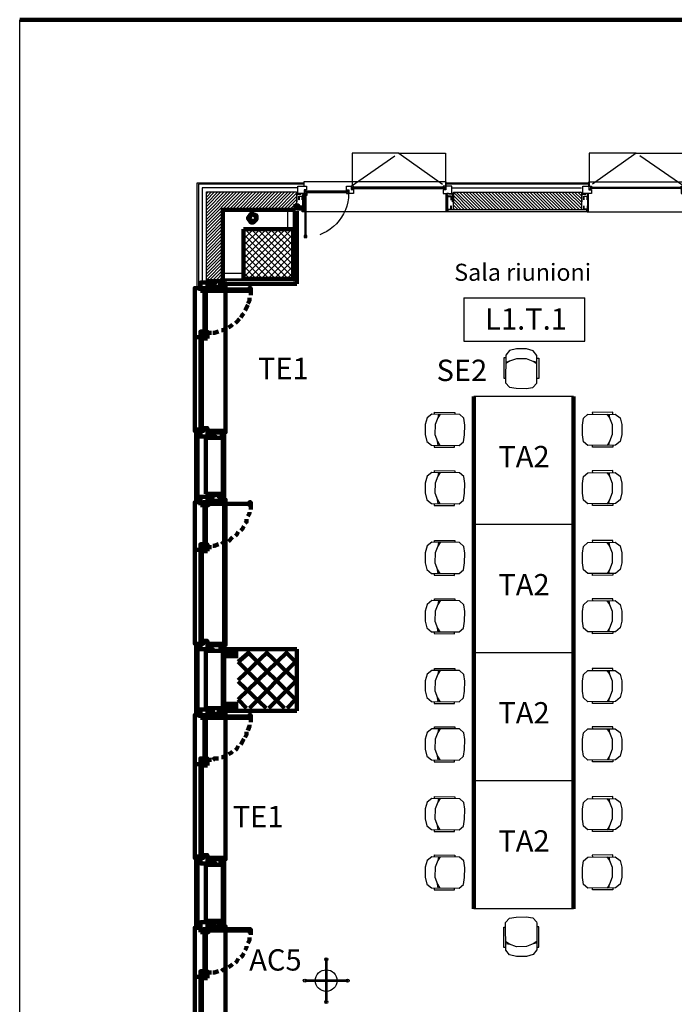
# Model space of a CAD drawing. Units: inches. Extents: x 67 to 967, y 28 to 586.
# Drawn here: x 442 to 452, y 272 to 286 of the extents above; entities that cross this region are included whole.
import ezdxf
from ezdxf.enums import TextEntityAlignment as Align

# ---------------------------------------------------------------- set-up
doc = ezdxf.new("R2010")
doc.units = ezdxf.units.IN
doc.header["$MEASUREMENT"] = 0
doc.linetypes.add('CONTINUA', pattern=[0])
doc.linetypes.add('HIDDEN', pattern=[0.375, 0.25, -0.125])
doc.layers.get('0').update_dxf_attribs({"color": 255, "linetype": 'CONTINUOUS', "lineweight": 100})
for name, color, linetype in [('00_cartongesso', 7, 'CONTINUOUS'), ('00_INFISSI_SE01-02', 7, 'CONTINUOUS'), ('00_ISOLANTE', 250, 'ISOLAMENTO'), ('00_MONTANTI CARTONGESSO 7.5 cm', 7, 'CONTINUOUS'), ('00_MURATURA CLS VIBROCOMPRESSO', 7, 'CONTINUOUS'), ('00_RETINO CLS', 7, 'CONTINUOUS'), ('00_RETINO CLS VIBROCOMPRESSO', 250, 'CONTINUOUS'), ('00_RIVESTIMENTI ESTERNI', 7, 'CONTINUOUS'), ('00_SERRAMENTI ESTERNI', 7, 'CONTINUOUS'), ('70-70PILASTRI PREFABBRICATI', 7, 'CONTINUOUS'), ('arredo aule', 100, 'CONTINUOUS'), ('arredo ufficio', 230, 'CONTINUOUS'), ('CODICI', 7, 'CONTINUOUS'), ('CODICIARREDI', 7, 'CONTINUOUS'), ("destinazioni d'uso", 2, 'CONTINUOUS')]:
    doc.layers.add(name, color=color, linetype=linetype)
doc.layers.add('P', color=7, linetype='CONTINUOUS', lineweight=100)
doc.styles.add('ROMAND', font='times.ttf')
doc.linetypes.add('ISOLAMENTO', pattern='A,0.00254,-2.54,[134,ltypeshp.shx,S=2.54,R=0,X=-2.54,Y=0],-5.08,[134,ltypeshp.shx,S=2.54,R=180,X=2.54,Y=0],-2.54', length=10.16254)

# ---------------------------------------------------------------- blocks, each defined once
blk = doc.blocks.new('A$C066F7A09')
at = {"layer": 'CODICI'}
for p, q in [((0, 0.609), (0, 0)), ((0, 0.609), (1.702, 0.609)), ((1.702, 0), (1.702, 0.609)), ((0, 0), (1.702, 0))]:
    blk.add_line(p, q, dxfattribs=at)
at = {"layer": 'CODICI', "color": 7, "style": 'ROMAND'}
blk.add_text('L1.T.1', height=0.3, dxfattribs=at).set_placement((0.874, 0.162), align=Align.CENTER)
blk = doc.blocks.new('IE napoli')
at = {"layer": '00_INFISSI_SE01-02'}
for points in [[(-1.953, 0.67), (-1.953, 0.64), (-1.963, 0.64), (-1.963, 0.65), (-1.981, 0.65), (-1.981, 0.64), (-1.993, 0.64), (-1.993, 0.67)], [(-1.963, 0.65), (-1.963, 0.069), (-1.981, 0.069), (-1.981, 0.65)], [(-1.97, 0.069), (-1.97, 0.65), (-1.975, 0.65), (-1.975, 0.069)], [(-2.002, 0.304), (-2.002, 0.069), (-2.015, 0.069), (-2.015, 0.304)], [(0.01, 0.304), (0.01, 0.069), (0.022, 0.069), (0.022, 0.304)], [(-2.015, 0.14), (-2.019, 0.14), (-2.019, 0.092), (-2.063, 0.092), (-2.063, 0.14), (-2.066, 0.14), (-2.066, 0.089), (-2.015, 0.089)], [(0.071, 0.225), (0.073, 0.225), (0.073, 0.275), (0.022, 0.275), (0.022, 0.225), (0.025, 0.225), (0.025, 0.272), (0.071, 0.272)], [(0.025, 0.14), (0.025, 0.092), (0.071, 0.092), (0.071, 0.14), (0.073, 0.14), (0.073, 0.089), (0.022, 0.089), (0.022, 0.14)], [(0.105, 0.17), (0.095, 0.17), (0.095, 0.06), (0.044, 0.06), (0.044, 0.05), (0.105, 0.05)], [(-2.007, 0.069), (-2.007, 0.05), (-2.027, 0.05), (-2.027, 0.052), (-2.01, 0.052), (-2.01, 0.069)], [(-1.953, 0.05), (-1.953, 0.079), (-1.963, 0.079), (-1.963, 0.069), (-1.981, 0.069), (-1.981, 0.079), (-1.993, 0.079), (-1.993, 0.05)], [(-1.958, 0.05), (-1.958, 0.038), (-1.968, 0.038), (-1.968, 0.019), (-1.958, 0.019), (-1.958, 0.009), (-1.988, 0.009), (-1.988, 0.05)], [(-1.968, 0.038), (-1.386, 0.038), (-1.386, 0.019), (-1.968, 0.019)], [(-1.386, 0.033), (-1.386, 0.026), (-1.968, 0.026), (-1.968, 0.033)], [(-1.297, 0.05), (-1.361, 0.05), (-1.361, 0.004), (-1.397, 0.004), (-1.397, -0.05), (-1.332, -0.05), (-1.332, -0.006), (-1.297, -0.006)], [(-1.366, 0.05), (-1.366, 0.009), (-1.397, 0.009), (-1.397, 0.019), (-1.386, 0.019), (-1.386, 0.038), (-1.397, 0.038), (-1.397, 0.05)], [(0.017, 0.069), (0.017, 0.052), (0.036, 0.052), (0.036, 0.05), (0.015, 0.05), (0.015, 0.069)], [(-1.297, -0.011), (-1.297, -0.021), (-1.307, -0.021), (-1.307, -0.04), (-1.297, -0.04), (-1.297, -0.05), (-1.327, -0.05), (-1.327, -0.011)], [(-0.025, -0.021), (-0.025, -0.04), (-1.307, -0.04), (-1.307, -0.021)], [(-0.025, -0.033), (-0.025, -0.028), (-1.307, -0.028), (-1.307, -0.033)], [(-0.005, -0.011), (-0.005, -0.05), (-0.036, -0.05), (-0.036, -0.04), (-0.025, -0.04), (-0.025, -0.021), (-0.036, -0.021), (-0.036, -0.011)]]:
    blk.add_lwpolyline(points, close=True, dxfattribs=at)
at = {"layer": '00_INFISSI_SE01-02', "linetype": 'HIDDEN', "ltscale": 3}
blk.add_lwpolyline([(-1.953, 0.67, -0.394083), (-1.366, 0.05, -1.229368)], format="xyb", dxfattribs=at)
at = {"layer": '00_INFISSI_SE01-02'}
for points in [[(-1.997, 0.05), (-1.997, 0.309), (-2.02, 0.309), (-2.02, 0.275)], [(0.005, 0.309), (-1.997, 0.309)], [(0.027, 0.275), (0.027, 0.309), (0.005, 0.309), (0.005, 0.05)], [(-2.098, 0.17), (-2.088, 0.17), (-2.088, 0.06), (-2.037, 0.06), (-2.037, 0.05), (-2.098, 0.05), (-2.098, 0.17)], [(-2.019, 0.225), (-2.015, 0.225), (-2.015, 0.275), (-2.066, 0.275), (-2.066, 0.225), (-2.063, 0.225), (-2.063, 0.272), (-2.019, 0.272), (-2.019, 0.225)], [(-1.958, -0.05), (-1.958, 0), (-1.993, 0), (-1.993, 0.05), (-2.078, 0.05), (-2.078, -0.05), (-1.958, -0.05)], [(-0.036, 0), (-0.036, 0.05), (0.085, 0.05), (0.085, -0.05), (0, -0.05), (0, 0), (-0.036, 0)], [(0.003, -0.05), (0.003, -0.111), (-1.995, -0.111), (-1.995, -0.05)]]:
    blk.add_lwpolyline(points, dxfattribs=at)
at = {"layer": '00_INFISSI_SE01-02', "linetype": 'HIDDEN', "ltscale": 3}
for points in [[(-1.332, -0.05), (-0.662, -0.515), (-0.005, -0.05)], [(-0.662, -0.515), (-1.319, -0.515), (-1.319, -0.05)], [(-0.662, -0.515), (-0.005, -0.515), (-0.005, -0.05)]]:
    blk.add_lwpolyline(points, dxfattribs=at)
blk = doc.blocks.new('tavriu')
at = {"layer": 'arredo ufficio'}
for p, q in [((148319, 44697), (146919, 44697)), ((148319, 42897), (146919, 42897))]:
    blk.add_line(p, q, dxfattribs=at)
at = {"layer": 'arredo ufficio', "lineweight": -2}
for p, q in [((146919, 44697), (146919, 42897)), ((148319, 44697), (148319, 42897))]:
    blk.add_line(p, q, dxfattribs=at)
blk = doc.blocks.new('poltroncina')
at = {"layer": 'arredo ufficio'}
for p, q in [((449.38, 281.595), (449.326, 281.53)), ((449.476, 281.619), (449.38, 281.595)), ((449.616, 281.618), (449.476, 281.619)), ((449.711, 281.593), (449.616, 281.618)), ((449.763, 281.526), (449.711, 281.593)), ((449.3, 281.493), (449.298, 281.208)), ((449.326, 281.493), (449.3, 281.493)), ((449.326, 281.53), (449.323, 281.142)), ((449.378, 281.445), (449.324, 281.411)), ((449.324, 281.437), (449.378, 281.444)), ((449.476, 281.481), (449.378, 281.445)), ((449.616, 281.48), (449.476, 281.481)), ((449.71, 281.443), (449.616, 281.48)), ((449.762, 281.407), (449.71, 281.443)), ((449.762, 281.434), (449.71, 281.443)), ((449.76, 281.139), (449.763, 281.526)), ((449.763, 281.49), (449.79, 281.49)), ((449.79, 281.49), (449.788, 281.203)), ((449.298, 281.208), (449.323, 281.208)), ((449.323, 281.142), (449.376, 281.08)), ((449.323, 281.142), (449.376, 281.08)), ((449.706, 281.078), (449.761, 281.138)), ((449.706, 281.078), (449.761, 281.138)), ((449.788, 281.203), (449.762, 281.204)), ((449.376, 281.08), (449.473, 281.065)), ((449.376, 281.08), (449.473, 281.065)), ((449.473, 281.065), (449.611, 281.064)), ((449.473, 281.065), (449.611, 281.064)), ((449.611, 281.064), (449.706, 281.078)), ((449.611, 281.064), (449.706, 281.078))]:
    blk.add_line(p, q, dxfattribs=at)

msp = doc.modelspace()

# ---------------------------------------------------------------- hatches: boundary and pattern name
at = {"layer": '00_RETINO CLS', "ltscale": 0.01}
h = msp.add_hatch(dxfattribs=at)
h.set_pattern_fill('NET', color=4, scale=0.02, angle=45, style=0)
h.set_pattern_definition([(45, (215.421724, 191.327874), (-0.04490128, 0.04490128), []), (135, (215.421724, 191.327874), (-0.04490128, -0.04490128), [])])
h.paths.add_polyline_path([(445.639, 282.603), (445.639, 283.303), (446.339, 283.303), (446.339, 282.603)])
at = {"layer": '00_RETINO CLS VIBROCOMPRESSO'}
h = msp.add_hatch(dxfattribs=at)
h.set_pattern_fill('ANSI31', color=4, scale=0.01, style=0)
h.set_pattern_definition([(45, (-1087.662008, -902.88477), (-0.0224506403, 0.0224506403), [])])
h.paths.add_polyline_path([(445.119, 282.562), (445.119, 283.823), (446.386, 283.823), (446.386, 283.573), (445.369, 283.573), (445.369, 282.562)])
h = msp.add_hatch(dxfattribs=at)
h.set_pattern_fill('ANSI31', color=4, scale=0.01, style=0)
h.set_pattern_definition([(135, (1994.637408, -902.88477), (0.0224506403, 0.0224506403), [])])
h.paths.add_polyline_path([(450.388, 283.573), (448.589, 283.573), (448.589, 283.822), (450.388, 283.822)])

# ---------------------------------------------------------------- linework, layer by layer
at = {"linetype": 'Continuous'}
msp.add_line((442.496, 286.244), (604.401, 286.244), dxfattribs=at)
at = {"color": 4, "elevation": -0.368}
msp.add_lwpolyline([(445.639, 283.303), (446.339, 283.303), (446.339, 282.603), (445.639, 282.603)], close=True, dxfattribs=at)
at = {"layer": '00_cartongesso', "color": 4, "elevation": -0.614}
for points in [[(446.364, 283.573), (446.339, 283.573), (446.339, 282.578), (446.364, 282.578)], [(445.369, 282.578), (445.369, 282.603), (446.339, 282.603), (446.339, 282.578)], [(445.394, 282.484), (445.369, 282.484), (445.369, 282.578), (445.394, 282.578)]]:
    msp.add_lwpolyline(points, close=True, dxfattribs=at)
at = {"layer": '00_cartongesso', "color": 4}
msp.add_lwpolyline([(448.511, 283.573), (448.511, 283.549), (450.466, 283.549), (450.466, 283.573)], close=True, dxfattribs=at)
at = {"layer": '00_ISOLANTE', "color": 4, "linetype": 'Continuous', "ltscale": 0.03}
msp.add_lwpolyline([(446.406, 283.883), (445.059, 283.883), (445.059, 282.541)], dxfattribs=at)
at = {"layer": '00_ISOLANTE', "color": 4, "linetype": 'CONTINUA', "ltscale": 0.003}
msp.add_lwpolyline([(448.569, 283.883), (450.388, 283.883)], dxfattribs=at)
at = {"layer": '00_MONTANTI CARTONGESSO 7.5 cm', "color": 4, "elevation": -0.614}
for points in [[(446.339, 283.573), (446.339, 283.303), (446.264, 283.303), (446.264, 283.573), (446.339, 283.573)], [(445.369, 282.603), (445.639, 282.603), (445.639, 282.678), (445.369, 282.678), (445.369, 282.603)]]:
    msp.add_lwpolyline(points, dxfattribs=at)
at = {"layer": '00_MURATURA CLS VIBROCOMPRESSO', "color": 4}
msp.add_lwpolyline([(445.119, 282.562), (445.119, 283.823), (446.386, 283.823), (446.386, 283.573), (445.369, 283.573), (445.369, 282.562), (445.119, 282.562)], dxfattribs=at)
msp.add_lwpolyline([(450.388, 283.573), (448.589, 283.573), (448.589, 283.822), (450.388, 283.822)], close=True, dxfattribs=at)
at = {"layer": '00_RIVESTIMENTI ESTERNI', "color": 4}
msp.add_line((444.989, 282.458), (445.009, 282.458), dxfattribs=at)
for points in [[(444.989, 283.953), (446.489, 283.953), (446.489, 283.933), (445.009, 283.933), (445.009, 282.458), (444.989, 282.458), (444.989, 283.953)], [(446.489, 283.953), (446.489, 283.933)], [(448.487, 283.933), (448.487, 283.933), (448.487, 283.933), (448.487, 283.953), (450.49, 283.953), (450.49, 283.933), (448.487, 283.933)]]:
    msp.add_lwpolyline(points, dxfattribs=at)
at = {"layer": '70-70PILASTRI PREFABBRICATI', "color": 4}
msp.add_lwpolyline([(445.639, 282.603), (445.639, 283.303), (446.339, 283.303), (446.339, 282.603)], close=True, dxfattribs=at)
msp.add_lwpolyline([(445.639, 282.603), (445.639, 283.303), (446.339, 283.303), (446.339, 282.603)], close=True, dxfattribs=at)
at = {"layer": 'arredo ufficio'}
for p, q in [((446.793, 273.042), (446.793, 272.442)), ((446.793, 273.042), (446.813, 273.042)), ((446.813, 273.042), (446.813, 272.442)), ((446.503, 272.752), (447.103, 272.752)), ((446.503, 272.752), (446.503, 272.732)), ((446.503, 272.732), (447.103, 272.732)), ((447.103, 272.752), (447.103, 272.732)), ((446.793, 272.442), (446.813, 272.442))]:
    msp.add_line(p, q, dxfattribs=at)
for centre, radius in [((446.803, 273.042), 0.0218), ((446.803, 272.742), 0.152), ((446.503, 272.742), 0.0218), ((447.103, 272.742), 0.0218), ((446.803, 272.442), 0.0218)]:
    msp.add_circle(centre, radius, dxfattribs=at)
at = {"layer": 'CODICIARREDI'}
msp.add_line((442.496, 200.265), (442.496, 286.244), dxfattribs=at)
at = {"layer": 'P', "color": 4, "linetype": 'Continuous'}
for points in [[(446.372, 283.652), (446.372, 283.573)], [(446.451, 283.632), (446.451, 283.593), (446.392, 283.593), (446.392, 283.632), (446.411, 283.632), (446.411, 283.593), (446.451, 283.593), (446.451, 283.632)], [(445.369, 283.573), (445.349, 283.573), (445.349, 282.57)], [(445.369, 283.573), (446.372, 283.573)], [(445.821, 283.455), (445.821, 283.494), (445.762, 283.514), (445.743, 283.514), (445.703, 283.455), (445.743, 283.396), (445.782, 283.396), (445.821, 283.435), (445.821, 283.455)], [(445.821, 283.455), (445.802, 283.494), (445.762, 283.514), (445.743, 283.494), (445.723, 283.455), (445.743, 283.416), (445.762, 283.416), (445.802, 283.416), (445.821, 283.455)], [(446.392, 283.553), (446.392, 282.531)], [(445.035, 282.432), (445.074, 282.432), (445.074, 282.472), (445.133, 282.472), (445.133, 282.55), (445.035, 282.55), (445.035, 282.432)], [(445.349, 282.57), (445.113, 282.57)], [(445.251, 282.57), (445.251, 282.55), (445.133, 282.55), (445.133, 282.511), (445.133, 282.511), (445.133, 282.57), (445.251, 282.57)], [(445.212, 282.491), (445.172, 282.491), (445.172, 282.531), (445.212, 282.531), (445.212, 282.531), (445.153, 282.531), (445.153, 282.491), (445.212, 282.491)], [(445.31, 282.491), (445.349, 282.491), (445.349, 282.531), (445.31, 282.531), (445.31, 282.531), (445.349, 282.531), (445.349, 282.491), (445.31, 282.491)], [(445.369, 282.531), (446.392, 282.531)], [(445.035, 280.466), (444.956, 280.466), (444.956, 282.472), (445.035, 282.472)], [(444.976, 282.472), (444.995, 282.472)], [(444.995, 282.472), (444.976, 282.472)], [(445.133, 282.432), (445.113, 282.432), (445.113, 282.432), (445.094, 282.432), (445.094, 282.432), (445.074, 282.432), (445.074, 282.452), (445.133, 282.452), (445.133, 282.432)], [(445.113, 282.432), (445.113, 281.862), (445.094, 281.862), (445.094, 282.432), (445.113, 282.432)], [(445.113, 282.432), (445.113, 281.862), (445.113, 281.862), (445.113, 282.432), (445.113, 282.432)], [(445.133, 282.472), (445.389, 282.472), (445.389, 282.491), (445.349, 282.491)], [(445.153, 282.472), (445.133, 282.472), (445.133, 282.491), (445.133, 282.472), (445.153, 282.472), (445.153, 282.472)], [(445.133, 282.432), (445.153, 282.432), (445.153, 282.432), (445.153, 282.432), (445.153, 282.452), (445.153, 282.452), (445.153, 282.472), (445.133, 282.472), (445.133, 282.432)], [(445.389, 282.491), (445.389, 282.472), (445.153, 282.472), (445.153, 282.491), (445.389, 282.491)], [(445.723, 282.452), (445.723, 282.432), (445.153, 282.432), (445.153, 282.452), (445.723, 282.452)], [(445.153, 282.452), (445.153, 282.432), (445.723, 282.432), (445.723, 282.452), (445.153, 282.452)], [(445.389, 280.466), (445.389, 282.472)], [(445.743, 282.432), (445.723, 282.432), (445.723, 282.432), (445.723, 282.432), (445.723, 282.452), (445.723, 282.452), (445.723, 282.472), (445.743, 282.472), (445.743, 282.432)], [(445.743, 282.373), (445.743, 282.432)], [(445.664, 282.157), (445.703, 282.236)], [(445.703, 282.255), (445.723, 282.295), (445.723, 282.334)], [(445.605, 282.059), (445.625, 282.098), (445.644, 282.118)], [(445.428, 281.921), (445.467, 281.941), (445.487, 281.96)], [(445.526, 281.98), (445.546, 282), (445.585, 282.039)], [(445.133, 281.764), (445.133, 281.823), (445.074, 281.823), (445.074, 281.862), (445.035, 281.862), (445.035, 281.803), (445.074, 281.803), (445.074, 281.764), (445.133, 281.764)], [(445.133, 281.842), (445.074, 281.842), (445.074, 281.862), (445.094, 281.862), (445.094, 281.862), (445.113, 281.862), (445.113, 281.862), (445.133, 281.862), (445.133, 281.842)], [(445.133, 281.842), (445.192, 281.842)], [(445.212, 281.842), (445.231, 281.842), (445.29, 281.862)], [(445.33, 281.882), (445.349, 281.882), (445.389, 281.901)], [(444.976, 281.783), (445.035, 281.783)], [(445.054, 281.764), (445.054, 281.764), (445.054, 281.783), (445.035, 281.783), (445.035, 281.764), (445.035, 281.764), (445.035, 281.803), (445.054, 281.803), (445.054, 281.764)], [(445.054, 281.783), (445.054, 280.505), (445.035, 280.505), (445.035, 281.783), (445.054, 281.783)], [(445.035, 281.783), (445.035, 280.505), (445.054, 280.505), (445.054, 281.783), (445.035, 281.783)], [(444.976, 280.485), (445.035, 280.485)], [(444.976, 279.463), (444.976, 280.466)], [(444.995, 280.466), (444.976, 280.466)], [(444.976, 280.466), (444.995, 280.466)], [(444.995, 280.466), (444.995, 279.463)], [(445.054, 280.485), (445.035, 280.485), (445.035, 280.505), (445.035, 280.505), (445.035, 280.505), (445.054, 280.505), (445.054, 280.505), (445.054, 280.505), (445.054, 280.485)], [(445.074, 280.505), (445.133, 280.505), (445.133, 280.387), (445.035, 280.387), (445.035, 280.466), (445.074, 280.466), (445.074, 280.505)], [(445.349, 280.446), (445.389, 280.446), (445.389, 280.466), (445.133, 280.466)], [(445.153, 280.466), (445.133, 280.466), (445.133, 280.426), (445.133, 280.466), (445.153, 280.466)], [(445.389, 280.446), (445.389, 280.466), (445.153, 280.466), (445.153, 280.446), (445.389, 280.446)], [(445.212, 280.446), (445.172, 280.446), (445.172, 280.407), (445.212, 280.407), (445.153, 280.407), (445.153, 280.446), (445.212, 280.446)], [(445.31, 280.407), (445.349, 280.407), (445.349, 280.446), (445.31, 280.446), (445.349, 280.446), (445.349, 280.407), (445.31, 280.407)], [(445.369, 279.463), (445.369, 280.466)], [(445.113, 280.367), (445.113, 279.581)], [(445.113, 280.367), (445.349, 280.367)], [(445.251, 280.367), (445.251, 280.387), (445.133, 280.387), (445.133, 280.426), (445.133, 280.426), (445.133, 280.367), (445.251, 280.367)], [(445.349, 280.367), (445.349, 279.581)], [(445.035, 279.423), (445.074, 279.423), (445.074, 279.463), (445.133, 279.463), (445.133, 279.541), (445.035, 279.541), (445.035, 279.423)], [(445.349, 279.581), (445.113, 279.581)], [(445.251, 279.581), (445.251, 279.561), (445.133, 279.561), (445.133, 279.502), (445.133, 279.502), (445.133, 279.581), (445.251, 279.581)], [(445.133, 279.463), (445.389, 279.463), (445.389, 279.502), (445.349, 279.502)], [(445.133, 279.482), (445.133, 279.482), (445.133, 279.502), (445.133, 279.482), (445.133, 279.482), (445.133, 279.482)], [(445.389, 279.482), (445.389, 279.463), (445.133, 279.463), (445.133, 279.482), (445.389, 279.482)], [(445.212, 279.482), (445.212, 279.502), (445.172, 279.502), (445.172, 279.541), (445.212, 279.541), (445.153, 279.541), (445.153, 279.482), (445.212, 279.482)], [(445.29, 279.502), (445.29, 279.482), (445.349, 279.482), (445.349, 279.541), (445.29, 279.541), (445.349, 279.541), (445.349, 279.502), (445.29, 279.502)], [(445.035, 277.476), (444.956, 277.476), (444.956, 279.463), (445.035, 279.463)], [(444.995, 279.463), (444.976, 279.463)], [(445.133, 279.423), (445.113, 279.423), (445.113, 279.443), (445.094, 279.443), (445.094, 279.423), (445.074, 279.423), (445.074, 279.463), (445.133, 279.463), (445.133, 279.423)], [(445.113, 279.443), (445.113, 278.873), (445.094, 278.873), (445.094, 279.443), (445.113, 279.443)], [(445.113, 279.443), (445.113, 278.873), (445.094, 278.873), (445.094, 279.443), (445.113, 279.443)], [(445.133, 279.423), (445.153, 279.423), (445.153, 279.443), (445.133, 279.443), (445.133, 279.443), (445.153, 279.443), (445.153, 279.463), (445.133, 279.463), (445.133, 279.423)], [(445.723, 279.443), (445.723, 279.443), (445.133, 279.443), (445.133, 279.443), (445.723, 279.443)], [(445.133, 279.443), (445.133, 279.443), (445.723, 279.443), (445.723, 279.443), (445.133, 279.443)], [(445.369, 277.476), (445.369, 279.463)], [(445.389, 277.476), (445.389, 279.463)], [(445.743, 279.423), (445.723, 279.423), (445.723, 279.443), (445.723, 279.443), (445.723, 279.443), (445.723, 279.443), (445.723, 279.463), (445.743, 279.463), (445.743, 279.423)], [(445.743, 279.364), (445.743, 279.423)], [(445.664, 279.168), (445.684, 279.187), (445.684, 279.227)], [(445.703, 279.266), (445.723, 279.305), (445.723, 279.325)], [(445.605, 279.069), (445.625, 279.089), (445.644, 279.128)], [(445.33, 278.873), (445.349, 278.892), (445.389, 278.912)], [(445.428, 278.912), (445.487, 278.971)], [(445.526, 278.991), (445.546, 279.01), (445.566, 279.05)], [(444.976, 278.794), (445.035, 278.794)], [(445.133, 278.774), (445.133, 278.833), (445.074, 278.833), (445.074, 278.873), (445.035, 278.873), (445.035, 278.814), (445.074, 278.814), (445.074, 278.774), (445.133, 278.774)], [(445.054, 278.774), (445.054, 278.774), (445.054, 278.774), (445.035, 278.774), (445.035, 278.774), (445.035, 278.774), (445.035, 278.794), (445.054, 278.794), (445.054, 278.774)], [(445.054, 278.774), (445.054, 277.496), (445.035, 277.496), (445.035, 278.774), (445.054, 278.774)], [(445.035, 278.774), (445.035, 277.496), (445.054, 277.496), (445.054, 278.774), (445.035, 278.774)], [(445.133, 278.833), (445.074, 278.833), (445.074, 278.873), (445.094, 278.873), (445.094, 278.873), (445.113, 278.873), (445.113, 278.873), (445.133, 278.873), (445.133, 278.833)], [(445.133, 278.833), (445.192, 278.833)], [(445.212, 278.853), (445.231, 278.853), (445.29, 278.873)], [(444.976, 276.473), (444.976, 277.476)], [(444.995, 277.476), (444.976, 277.476)], [(444.976, 277.476), (445.035, 277.476)], [(444.995, 277.476), (444.995, 276.473)], [(445.054, 277.476), (445.035, 277.476), (445.035, 277.516), (445.035, 277.516), (445.035, 277.496), (445.054, 277.496), (445.054, 277.516), (445.054, 277.516), (445.054, 277.476)], [(445.074, 277.516), (445.133, 277.516), (445.133, 277.398), (445.035, 277.398), (445.035, 277.476), (445.074, 277.476), (445.074, 277.516)], [(445.349, 277.457), (445.389, 277.457), (445.389, 277.476), (445.133, 277.476)], [(445.389, 277.457), (445.389, 277.457), (445.133, 277.457), (445.133, 277.457), (445.389, 277.457)], [(445.133, 277.457), (445.133, 277.457), (445.133, 277.437), (445.133, 277.457), (445.133, 277.457), (445.133, 277.457)], [(445.251, 277.378), (445.251, 277.378), (445.133, 277.378), (445.133, 277.437), (445.133, 277.437), (445.133, 277.378), (445.251, 277.378)], [(445.212, 277.457), (445.172, 277.457), (445.172, 277.398), (445.212, 277.398), (445.153, 277.398), (445.153, 277.457), (445.212, 277.457), (445.212, 277.457)], [(445.29, 277.398), (445.349, 277.398), (445.349, 277.457), (445.29, 277.457), (445.29, 277.457), (445.349, 277.457), (445.349, 277.398), (445.29, 277.398)], [(445.369, 276.473), (445.369, 277.476)], [(445.369, 277.398), (446.392, 277.398)], [(446.392, 277.398), (446.392, 276.532)], [(445.113, 277.378), (445.113, 276.572)], [(445.349, 277.378), (445.113, 277.378)], [(445.349, 277.378), (445.349, 276.572)], [(445.369, 277.358), (445.566, 277.358)], [(445.369, 277.299), (445.566, 277.299)], [(445.566, 277.221), (445.723, 277.358)], [(445.566, 276.965), (445.979, 277.358)], [(445.566, 276.69), (446.254, 277.358)], [(446.372, 276.69), (445.703, 277.358)], [(446.372, 276.965), (445.959, 277.358)], [(446.372, 277.221), (446.234, 277.358)], [(446.215, 276.572), (445.566, 277.221)], [(445.723, 276.572), (446.372, 277.221)], [(445.959, 276.572), (445.566, 276.945)], [(445.998, 276.572), (446.372, 276.945)], [(445.349, 276.572), (445.113, 276.572)], [(445.251, 276.572), (445.251, 276.572), (445.133, 276.572), (445.133, 276.513), (445.133, 276.513), (445.133, 276.572), (445.251, 276.572)], [(445.369, 276.631), (445.566, 276.631)], [(445.369, 276.572), (445.566, 276.572)], [(445.684, 276.572), (445.566, 276.69)], [(446.254, 276.572), (446.372, 276.69)], [(445.035, 274.467), (444.956, 274.467), (444.956, 276.473), (445.035, 276.473)], [(444.995, 276.473), (444.976, 276.473)], [(444.995, 276.473), (444.976, 276.473)], [(445.035, 276.434), (445.074, 276.434), (445.074, 276.473), (445.133, 276.473), (445.133, 276.552), (445.035, 276.552), (445.035, 276.434)], [(445.133, 276.434), (445.113, 276.434), (445.113, 276.434), (445.094, 276.434), (445.094, 276.434), (445.074, 276.434), (445.074, 276.454), (445.133, 276.454), (445.133, 276.434)], [(445.113, 276.434), (445.113, 275.864), (445.094, 275.864), (445.094, 276.434), (445.113, 276.434)], [(445.113, 276.434), (445.113, 275.864), (445.094, 275.864), (445.094, 276.434), (445.113, 276.434)], [(445.133, 276.473), (445.389, 276.473), (445.389, 276.493), (445.349, 276.493)], [(445.389, 276.493), (445.389, 276.473), (445.133, 276.473), (445.133, 276.493), (445.389, 276.493)], [(445.133, 276.473), (445.133, 276.473), (445.133, 276.493), (445.133, 276.493), (445.133, 276.493), (445.133, 276.473)], [(445.133, 276.434), (445.153, 276.434), (445.153, 276.434), (445.133, 276.434), (445.133, 276.454), (445.153, 276.454), (445.153, 276.473), (445.133, 276.473), (445.133, 276.434)], [(445.723, 276.454), (445.723, 276.434), (445.133, 276.434), (445.133, 276.454), (445.723, 276.454)], [(445.133, 276.454), (445.133, 276.434), (445.723, 276.434), (445.723, 276.454), (445.133, 276.454)], [(445.212, 276.493), (445.172, 276.493), (445.172, 276.532), (445.212, 276.532), (445.212, 276.532), (445.153, 276.532), (445.153, 276.493), (445.212, 276.493)], [(445.29, 276.493), (445.349, 276.493), (445.349, 276.532), (445.29, 276.532), (445.29, 276.532), (445.349, 276.532), (445.349, 276.493), (445.29, 276.493)], [(445.369, 276.532), (446.392, 276.532)], [(445.389, 274.467), (445.389, 276.473)], [(445.743, 276.434), (445.723, 276.434), (445.723, 276.434), (445.723, 276.434), (445.723, 276.454), (445.723, 276.454), (445.723, 276.473), (445.743, 276.473), (445.743, 276.434)], [(445.743, 276.375), (445.743, 276.434)], [(445.703, 276.257), (445.723, 276.316), (445.723, 276.336)], [(445.664, 276.159), (445.684, 276.198), (445.684, 276.237)], [(445.526, 275.982), (445.546, 276.001), (445.566, 276.041)], [(445.605, 276.06), (445.625, 276.1), (445.644, 276.139)], [(445.33, 275.883), (445.349, 275.883), (445.389, 275.903)], [(445.428, 275.923), (445.467, 275.942), (445.487, 275.962)], [(444.976, 275.785), (445.035, 275.785)], [(445.133, 275.765), (445.133, 275.824), (445.074, 275.824), (445.074, 275.864), (445.035, 275.864), (445.035, 275.805), (445.074, 275.805), (445.074, 275.765), (445.133, 275.765)], [(445.054, 275.765), (445.054, 275.765), (445.054, 275.785), (445.035, 275.785), (445.035, 275.765), (445.035, 275.765), (445.035, 275.805), (445.054, 275.805), (445.054, 275.765)], [(445.054, 275.785), (445.054, 274.507), (445.035, 274.507), (445.035, 275.785), (445.054, 275.785)], [(445.035, 275.785), (445.035, 274.507), (445.054, 274.507), (445.054, 275.785), (445.035, 275.785)], [(445.133, 275.844), (445.074, 275.844), (445.074, 275.864), (445.094, 275.864), (445.094, 275.864), (445.113, 275.864), (445.113, 275.864), (445.133, 275.864), (445.133, 275.844)], [(445.133, 275.844), (445.192, 275.844)], [(445.212, 275.844), (445.231, 275.864), (445.29, 275.864)], [(444.976, 274.487), (445.035, 274.487)], [(445.054, 274.487), (445.035, 274.487), (445.035, 274.507), (445.035, 274.507), (445.035, 274.507), (445.054, 274.507), (445.054, 274.507), (445.054, 274.507), (445.054, 274.487)], [(445.074, 274.507), (445.133, 274.507), (445.133, 274.389), (445.035, 274.389), (445.035, 274.467), (445.074, 274.467), (445.074, 274.507)], [(444.976, 273.484), (444.976, 274.467)], [(444.995, 274.467), (444.976, 274.467)], [(444.995, 274.467), (444.995, 273.484)], [(445.113, 274.369), (445.113, 273.582)], [(445.113, 274.369), (445.349, 274.369)], [(445.389, 274.448), (445.389, 274.467), (445.133, 274.467), (445.133, 274.448), (445.389, 274.448)], [(445.349, 274.448), (445.389, 274.448), (445.389, 274.467), (445.133, 274.467)], [(445.133, 274.467), (445.133, 274.467), (445.133, 274.448), (445.133, 274.467), (445.133, 274.467)], [(445.251, 274.369), (445.251, 274.389), (445.133, 274.389), (445.133, 274.428), (445.133, 274.428), (445.133, 274.369), (445.251, 274.369)], [(445.212, 274.448), (445.172, 274.448), (445.172, 274.408), (445.212, 274.408), (445.153, 274.408), (445.153, 274.448), (445.212, 274.448)], [(445.29, 274.408), (445.349, 274.408), (445.349, 274.448), (445.29, 274.448), (445.349, 274.448), (445.349, 274.408), (445.29, 274.408)], [(445.349, 274.369), (445.349, 273.582)], [(445.369, 273.484), (445.369, 274.467)], [(445.035, 273.425), (445.074, 273.425), (445.074, 273.464), (445.133, 273.464), (445.133, 273.563), (445.035, 273.563), (445.035, 273.425)], [(445.113, 273.582), (445.349, 273.582)], [(445.251, 273.582), (445.251, 273.563), (445.133, 273.563), (445.133, 273.523), (445.133, 273.523), (445.133, 273.582), (445.251, 273.582)], [(445.212, 273.504), (445.172, 273.504), (445.172, 273.543), (445.212, 273.543), (445.212, 273.543), (445.153, 273.543), (445.153, 273.504), (445.212, 273.504)], [(445.29, 273.504), (445.349, 273.504), (445.349, 273.543), (445.29, 273.543), (445.29, 273.543), (445.349, 273.543), (445.349, 273.504), (445.29, 273.504)], [(445.035, 271.478), (444.956, 271.478), (444.956, 273.484), (445.035, 273.484)], [(444.995, 273.484), (444.976, 273.484)], [(445.133, 273.425), (445.113, 273.425), (445.113, 273.445), (445.094, 273.445), (445.094, 273.425), (445.074, 273.425), (445.074, 273.464), (445.133, 273.464), (445.133, 273.425), (445.153, 273.425), (445.153, 273.445), (445.133, 273.445), (445.133, 273.464), (445.153, 273.464), (445.153, 273.464), (445.133, 273.464), (445.133, 273.425)], [(445.113, 273.445), (445.113, 272.874), (445.094, 272.874), (445.094, 273.445), (445.113, 273.445)], [(445.113, 273.445), (445.113, 272.874), (445.094, 272.874), (445.094, 273.445), (445.113, 273.445)], [(445.133, 273.484), (445.389, 273.484), (445.389, 273.504), (445.349, 273.504)], [(445.389, 273.504), (445.389, 273.484), (445.133, 273.484), (445.133, 273.504), (445.389, 273.504)], [(445.133, 273.484), (445.133, 273.484), (445.133, 273.504), (445.133, 273.484), (445.133, 273.484), (445.133, 273.484)], [(445.723, 273.464), (445.723, 273.445), (445.133, 273.445), (445.133, 273.464), (445.723, 273.464)], [(445.133, 273.445), (445.133, 273.445), (445.723, 273.445), (445.723, 273.445), (445.133, 273.445)], [(445.389, 271.478), (445.389, 273.484)], [(445.743, 273.425), (445.723, 273.425), (445.723, 273.445), (445.723, 273.445), (445.723, 273.464), (445.723, 273.464), (445.723, 273.464), (445.743, 273.464), (445.743, 273.425)], [(445.743, 273.386), (445.743, 273.425)], [(445.703, 273.268), (445.723, 273.307), (445.723, 273.346)], [(445.605, 273.071), (445.625, 273.091), (445.644, 273.13)], [(445.664, 273.169), (445.684, 273.209), (445.684, 273.228)], [(445.428, 272.933), (445.467, 272.953), (445.487, 272.973)], [(445.526, 272.992), (445.546, 273.012), (445.566, 273.051)], [(445.133, 272.776), (445.133, 272.835), (445.074, 272.835), (445.074, 272.874), (445.035, 272.874), (445.035, 272.815), (445.074, 272.815), (445.074, 272.776), (445.133, 272.776)], [(445.133, 272.855), (445.074, 272.855), (445.074, 272.874), (445.094, 272.874), (445.094, 272.874), (445.113, 272.874), (445.113, 272.874), (445.133, 272.874), (445.133, 272.855)], [(445.133, 272.855), (445.192, 272.855)], [(445.212, 272.855), (445.231, 272.855), (445.29, 272.874)], [(445.33, 272.874), (445.349, 272.894), (445.389, 272.914)], [(444.976, 272.796), (445.035, 272.796)], [(445.054, 272.776), (445.054, 272.776), (445.054, 272.796), (445.035, 272.796), (445.035, 272.776), (445.035, 272.776), (445.035, 272.796), (445.054, 272.796), (445.054, 272.776)], [(445.054, 272.796), (445.054, 271.498), (445.035, 271.498), (445.035, 272.796), (445.054, 272.796)], [(445.035, 272.796), (445.035, 271.498), (445.054, 271.498), (445.054, 272.796), (445.035, 272.796)]]:
    msp.add_lwpolyline(points, dxfattribs=at)

# ---------------------------------------------------------------- block references
at = {"linetype": 'Continuous'}
msp.add_blockref('A$C066F7A09', (448.736, 281.727), dxfattribs=at)
at = {"color": 254, "linetype": 'Continuous'}
msp.add_blockref('poltroncina', (0, 0), dxfattribs=at)
at = {"xscale": 0.001, "yscale": 0.001, "zscale": 0.001}
for p in [(301.957, 236.253), (301.957, 234.453), (301.957, 232.653), (301.957, 230.853)]:
    msp.add_blockref('tavriu', p, dxfattribs=at)
at = {"color": 254, "linetype": 'Continuous', "rotation": 90}
for p in [(729.812, -169.062), (729.812, -169.882), (729.812, -170.862), (729.812, -171.682), (729.812, -172.662), (729.812, -173.482), (729.812, -174.462), (729.812, -175.282)]:
    msp.add_blockref('poltroncina', p, dxfattribs=at)
at = {"color": 254, "linetype": 'Continuous', "xscale": -1}
for p, rotation in [((169.338, -169.062), 270.0000000000579), ((169.338, -169.882), 270.0000000000579), ((169.338, -170.862), 270.0000000000579), ((169.338, -171.682), 270.0000000000579), ((169.338, -172.662), 270.0000000000579), ((169.338, -173.482), 270.0000000000579), ((169.338, -174.462), 270.0000000000579), ((169.338, -175.282), 270.0000000000579), ((0, 554.7), 180.0000000000931)]:
    msp.add_blockref('poltroncina', p, dxfattribs=dict(at, rotation=rotation))
at = {"layer": '00_SERRAMENTI ESTERNI', "color": 4, "linetype": 'ByBlock', "xscale": -1, "rotation": 180}
msp.add_blockref('IE napoli', (448.484, 283.853), dxfattribs=at)
at = {"layer": '00_SERRAMENTI ESTERNI', "color": 4, "linetype": 'ByBlock', "rotation": 180}
msp.add_blockref('IE napoli', (450.494, 283.853), dxfattribs=at)

# ---------------------------------------------------------------- texts
at = {"layer": 'arredo aule', "color": 7, "style": 'ROMAND'}
msp.add_text('AC5', height=0.3, dxfattribs=at).set_placement((446.089, 272.883), align=Align.CENTER)
at = {"layer": 'CODICI', "color": 7, "style": 'ROMAND'}
for p in [(449.581, 279.955), (449.581, 278.155), (449.581, 276.355), (449.581, 274.555)]:
    msp.add_text('TA2', height=0.3, dxfattribs=at).set_placement(p, align=Align.CENTER)
at = {"layer": 'CODICIARREDI', "color": 7, "style": 'ROMAND'}
for s, p in [('TE1', (446.2, 281.193)), ('SE2', (448.709, 281.167)), ('TE1', (445.845, 274.897))]:
    msp.add_text(s, height=0.3, dxfattribs=at).set_placement(p, align=Align.CENTER)
at = {"layer": "destinazioni d'uso", "style": 'ROMAND'}
msp.add_text('Sala riunioni', height=0.24, dxfattribs=at).set_placement((449.563, 282.575), align=Align.CENTER)

doc.saveas('drawing.dxf')
